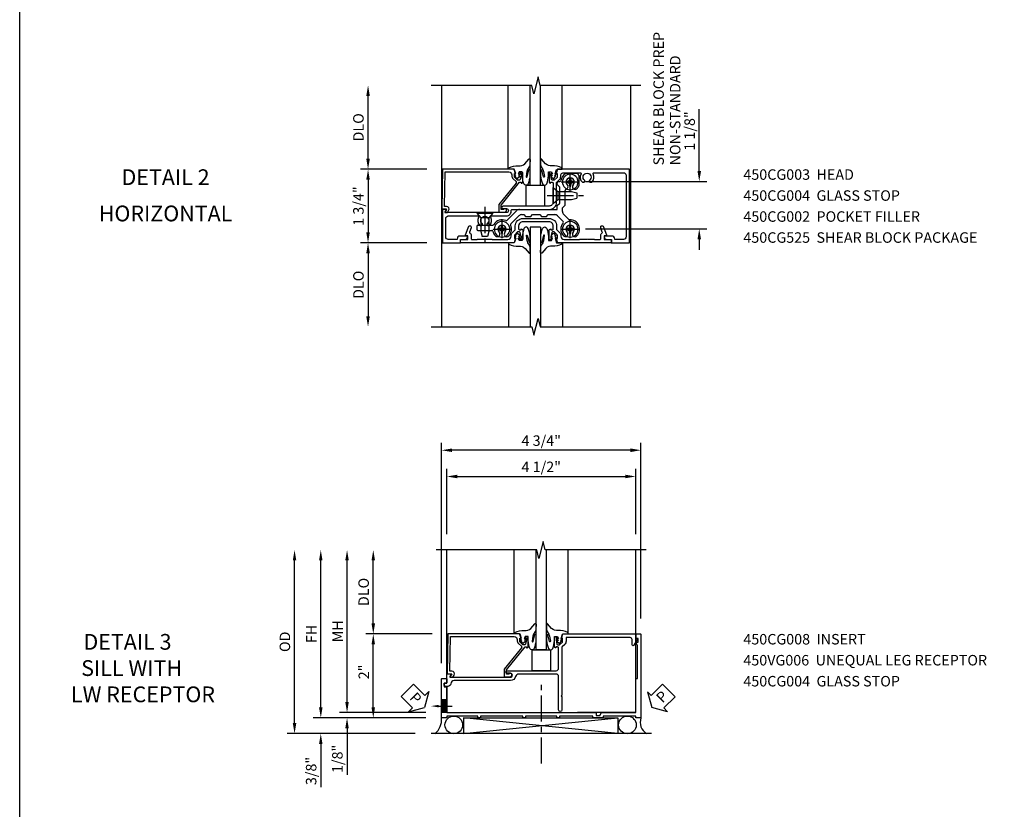
# Model space of a CAD drawing. Extents: x 0 to 83.7, y 0 to 52.4.
# Drawn here: x 0 to 23.4, y 21.5 to 40.3 of the extents above; entities that cross this region are included whole.
import ezdxf
from ezdxf import colors
from ezdxf.entities.mleader import LeaderData, LeaderLine
from ezdxf.math import Vec2, Vec3

# ---------------------------------------------------------------- set-up
doc = ezdxf.new("R2010")
doc.units = 0
doc.header["$LTSCALE"] = 0.5
doc.header["$MEASUREMENT"] = 0
doc.linetypes.add('CENTER', pattern=[2, 1.25, -0.25, 0.25, -0.25])
doc.layers.get('0').update_dxf_attribs({"color": 4, "linetype": 'CONTINUOUS'})
for name, color, linetype in [('CENTER', 1, 'CENTER'), ('DIME', 2, 'CONTINUOUS'), ('FORMAT', 7, 'CONTINUOUS'), ('TEXT', 3, 'CONTINUOUS')]:
    doc.layers.add(name, color=color, linetype=linetype)
doc.styles.get("Standard").update_dxf_attribs({"font": 'arial.ttf'})
doc.dimstyles.new('EXT_ON-OFF', dxfattribs={"dimscale": 2, "dimtxt": 0.125, "dimasz": 0.125, "dimexe": 0.09, "dimexo": 0.1875, "dimgap": 0.05, "dimtad": 3, "dimdec": 5, "dimzin": 3, "dimdsep": 46, "dimlunit": 5, "dimtxsty": 'Standard', "dimcen": 0, "dimse2": 1, "dimazin": 0, "dimtfac": 1, "dimtdec": 4, "dimtofl": 0, "dimtmove": 0, "dimatfit": 0, "dimfxl": 1, "dimfrac": 2, "dimtolj": 1, "dimtzin": 3, "dimarcsym": 0})
doc.dimstyles.new('EXT_ON-ON', dxfattribs={"dimscale": 2, "dimtxt": 0.125, "dimasz": 0.125, "dimexe": 0.09, "dimexo": 0.1875, "dimgap": 0.05, "dimtad": 3, "dimdec": 5, "dimzin": 3, "dimdsep": 46, "dimlunit": 5, "dimtxsty": 'Standard', "dimcen": 0, "dimazin": 0, "dimtfac": 1, "dimtdec": 4, "dimtofl": 0, "dimtmove": 0, "dimatfit": 0, "dimfxl": 1, "dimfrac": 2, "dimtolj": 1, "dimtzin": 3, "dimarcsym": 0})

# ---------------------------------------------------------------- blocks, each defined once
blk = doc.blocks.new('B027074-M')
blk.add_lwpolyline([(0.062, 0.144), (0.035, 0.149), (0.069, 0.257), (0.13, 0.261), (0.205, 0.259), (0.195, 0.29, 0.12571), (-0.037, 0.341, -0.226084), (-0.19, 0.391), (-0.286, 0.502, 0.644976), (-0.312, 0.49), (-0.31, 0.361, 0.151869), (-0.294, 0.316), (-0.255, 0.257, -0.029345), (-0.238, 0.205), (-0.221, 0.083, -0.653812), (-0.241, 0.076), (-0.285, 0.241, 0.888636), (-0.31, 0.239), (-0.31, 0.105, 0.064205), (-0.268, -0.084, 0.689636), (-0.165, -0.084, 0.070356), (-0.124, 0.105), (-0.124, 0.201), (-0.051, 0.201), (-0.029, 0.147), (-0.068, 0.142), (-0.034, 0.106), (-0.065, 0.084), (-0.004, 0.03), (0.052, 0.096), (0.027, 0.106)], format="xyb", close=True)
blk = doc.blocks.new('S450GT250')
for p, q in [((0.251, -0.5), (0.001, -0.5)), ((0.001, -0.5), (0.001, -2.875)), ((0.251, -0.5), (0.251, -2.875)), ((-0.517, -0.875), (-0.517, -2.875)), ((0.768, -0.875), (0.768, -2.875))]:
    blk.add_line(p, q)
at = {"rotation": 180}
blk.add_blockref('B027074-M', (-0.311, -0.617), dxfattribs=at)
at = {"xscale": -1, "rotation": 180}
blk.add_blockref('B027074-M', (0.563, -0.617), dxfattribs=at)
blk = doc.blocks.new('*D71')
at = {"layer": 'DIME', "color": 0, "lineweight": -2, "transparency": 16777216}
for p, q in [((-4.109, 1.125), (-4.109, 2.625)), ((-2.712, 0.875), (-4.289, 0.875))]:
    blk.add_line(p, q, dxfattribs=at)
at = {"layer": 'DIME', "color": 0, "transparency": 16777216}
for points in [[(-4.151, 2.625), (-4.067, 2.625), (-4.109, 2.875)], [(-4.151, 1.125), (-4.067, 1.125), (-4.109, 0.875)]]:
    blk.add_solid(points, dxfattribs=at)
at = {"layer": 'DIME', "color": 0, "transparency": 16777216, "insert": (-4.338, 1.875), "char_height": 0.25, "attachment_point": 5, "rotation": 90}
blk.add_mtext('\\A1;DLO', dxfattribs=at)
blk = doc.blocks.new('*D72')
at = {"layer": 'DIME', "color": 0, "lineweight": -2, "transparency": 16777216}
for p, q in [((3.779, 0.833), (3.779, 2.31)), ((1.066, 0.583), (3.959, 0.583)), ((1.066, -0.543), (3.959, -0.543)), ((3.779, -0.793), (3.779, -1.043))]:
    blk.add_line(p, q, dxfattribs=at)
at = {"layer": 'DIME', "color": 0, "transparency": 16777216}
for points in [[(3.737, 0.833), (3.821, 0.833), (3.779, 0.583)], [(3.737, -0.793), (3.821, -0.793), (3.779, -0.543)]]:
    blk.add_solid(points, dxfattribs=at)
at = {"layer": 'DIME', "color": 0, "transparency": 16777216, "insert": (3.55, 1.787), "char_height": 0.25, "attachment_point": 5, "rotation": 90}
blk.add_mtext('\\A1;1 1/8"', dxfattribs=at)
blk = doc.blocks.new('B128345')
for p, q in [((0, 0.192), (0.112, 0.095)), ((0, 0.192), (0, -0.192)), ((0.112, 0.095), (0.437, 0.095)), ((0.112, -0.095), (0.112, 0.095)), ((0.437, 0.095), (0.562, 0.065)), ((0.562, -0.065), (0.562, 0.065)), ((0, -0.192), (0.112, -0.095)), ((0.112, -0.095), (0.437, -0.095)), ((0.437, -0.095), (0.562, -0.065))]:
    blk.add_line(p, q)
at = {"layer": 'CENTER'}
blk.add_line((-0.144, 0), (0.718, 0), dxfattribs=at)
blk = doc.blocks.new('B028400H')
for p, q in [((-0.099, 0.015), (-0.099, -0.015)), ((-0.099, 0.015), (-0.065, 0.015)), ((-0.015, 0.099), (0.015, 0.099)), ((-0.015, 0.099), (-0.015, 0.065)), ((0.015, 0.099), (0.015, 0.065)), ((0.065, 0.015), (0.099, 0.015)), ((0.099, 0.015), (0.099, -0.015)), ((-0.099, -0.015), (-0.065, -0.015)), ((-0.015, -0.065), (-0.015, -0.099)), ((-0.015, -0.099), (0.015, -0.099)), ((0.015, -0.065), (0.015, -0.099)), ((0.065, -0.015), (0.099, -0.015))]:
    blk.add_line(p, q)
blk.add_circle((0, 0), 0.186)
for centre, start, end in [((-0.065, 0.065), 270, 0), ((0.065, 0.065), 180, 270), ((-0.065, -0.065), 0, 89.9999), ((0.065, -0.065), 90, 180)]:
    blk.add_arc(centre, 0.0498, start, end)
at = {"layer": 'CENTER'}
for p, q in [((-0.212, 0), (0.212, 0)), ((0, 0.212), (0, -0.212))]:
    blk.add_line(p, q, dxfattribs=at)
blk = doc.blocks.new('B450CG525B')
for p, q in [((0.972, 0.785), (0.724, 0.785)), ((1.022, 0.735), (1.022, 0.495)), ((0.694, 0.03), (0.694, 0.382)), ((0.632, -0.032), (0.694, 0.03)), ((-0.691, -0.331), (-0.46, -0.1)), ((-0.338, -0.195), (-0.285, -0.195)), ((-0.285, -0.195), (-0.245, -0.235)), ((-0.12, -0.235), (-0.08, -0.195)), ((-0.08, -0.195), (0.09, -0.195)), ((0.09, -0.195), (0.13, -0.235)), ((0.255, -0.235), (0.295, -0.195)), ((0.295, -0.195), (0.448, -0.195)), ((0.518, -0.225), (0.65, -0.357)), ((0.632, -0.12), (0.632, -0.032)), ((0.661, -0.191), (0.782, -0.312)), ((-1.405, -0.469), (-1.405, -0.544)), ((-1.38, -0.444), (-1.024, -0.444)), ((-0.245, -0.235), (-0.12, -0.235)), ((0.13, -0.235), (0.255, -0.235)), ((-1.38, -0.569), (-1.052, -0.569))]:
    blk.add_line(p, q)
blk.add_lwpolyline([(-0.389, -0.07), (0.507, -0.07), (0.507, 0.02), (0.569, 0.082), (0.569, 0.458), (0.507, 0.52), (0.507, 0.548, -0.414214), (0.557, 0.598), (0.57, 0.598)], format="xyb")
blk.add_lwpolyline([(-0.6, -0.416), (-0.408, -0.225)])
for centre, radius, start, end in [((0.817, 0.583), 0.225, 118, 171), ((0.724, 0.76), 0.025, 90, 118), ((0.972, 0.735), 0.05, 0, 90), ((0.57, 0.623), 0.025, 270, 351), ((0.702, 0.468), 0.0625, 281, 45), ((0.817, 0.583), 0.1, 315, 225), ((0.932, 0.468), 0.0625, 135, 315), ((0.817, 0.583), 0.225, 315, 334), ((0.997, 0.495), 0.025, 334, 0), ((0.719, 0.382), 0.025, 101, 180), ((-0.389, -0.17), 0.1, 90, 135), ((-0.338, -0.295), 0.1, 90, 135), ((0.448, -0.295), 0.1, 45, 90), ((0.732, -0.12), 0.1, 180, 225), ((-1.38, -0.469), 0.025, 90, 180), ((-1.024, -0.419), 0.025, 270, 330), ((-0.807, -0.543), 0.225, 66.9, 150), ((-0.807, -0.543), 0.1, 315, 225), ((-0.709, -0.313), 0.025, 247, 315), ((-0.807, -0.543), 0.225, 315, 26), ((-0.582, -0.434), 0.025, 135, 206), ((0.817, -0.543), 0.225, 137, 225), ((0.633, -0.374), 0.025, 318, 45), ((0.817, -0.543), 0.1, 315, 225), ((0.8, -0.294), 0.025, 225, 274), ((0.817, -0.543), 0.225, 315, 94), ((-1.38, -0.544), 0.025, 180, 270), ((-1.052, -0.594), 0.025, 11.7, 90), ((-0.807, -0.543), 0.225, 192, 225), ((-0.922, -0.658), 0.0625, 225, 45), ((-0.692, -0.658), 0.0625, 135, 315), ((0.702, -0.658), 0.0625, 225, 45), ((0.932, -0.658), 0.0625, 135, 315)]:
    blk.add_arc(centre, radius, start, end)
at = {"layer": 'CENTER'}
for p, q in [((0.767, 0.583), (0.867, 0.583)), ((0.817, 0.633), (0.817, 0.533)), ((-0.857, -0.543), (-0.757, -0.543)), ((-0.807, -0.493), (-0.807, -0.593)), ((0.767, -0.543), (0.867, -0.543)), ((0.817, -0.493), (0.817, -0.593))]:
    blk.add_line(p, q, dxfattribs=at)
at = {"extrusion": (0, 0, -1), "zscale": -1, "rotation": 180}
for name, p in [('B028400H', (-0.817, 0.583)), ('B128345', (-0.412, 0.259)), ('B028400H', (0.807, -0.543)), ('B028400H', (-0.817, -0.543))]:
    blk.add_blockref(name, p, dxfattribs=at)
at = {"xscale": -1, "rotation": 90}
blk.add_blockref('B128345', (-1.216, -0.156), dxfattribs=at)
blk = doc.blocks.new('B450CG003')
blk.add_lwpolyline([(-0.715, -1.681, -0.414214), (-0.785, -1.751), (-0.795, -1.751), (-0.795, -1.961, 0.414214), (-0.735, -2.021), (-0.296, -2.021, 0.414214), (-0.236, -1.961), (-0.236, -1.256, 0.568098), (-0.266, -1.239, -0.339754), (-0.464, -1.207), (-0.464, -1.163), (-0.435, -1.146, -0.386545), (-0.421, -1.149, 3.127286), (-0.421, -1.038, -0.386545), (-0.435, -1.041), (-0.464, -1.024), (-0.464, -0.98, -0.339754), (-0.266, -0.948, 0.568098), (-0.236, -0.931), (-0.236, -0.578, -0.443442), (-0.107, -0.462, 0.443442), (-0.08, -0.437), (-0.08, 0.447, -0.414214), (0.09, 0.617), (0.553, 0.617, 0.19902), (0.571, 0.625), (0.634, 0.688, -0.199076), (0.701, 0.715), (0.715, 0.715, 0.414214), (0.795, 0.795), (0.795, 1.181, 0.568098), (0.765, 1.199, -0.339754), (0.567, 1.231), (0.567, 1.275), (0.596, 1.292, -0.386545), (0.61, 1.289, 3.127286), (0.61, 1.399, -0.386545), (0.596, 1.396), (0.567, 1.413), (0.567, 1.457, -0.339754), (0.765, 1.489, 0.568098), (0.795, 1.507), (0.795, 2.211, 0.414214), (0.735, 2.271), (-0.735, 2.271, 0.414214), (-0.795, 2.211), (-0.795, 2.001), (-0.785, 2.001, -0.414214), (-0.715, 1.931), (-0.715, 1.751), (-0.733, 1.751, -0.414214), (-0.795, 1.813), (-0.795, 1.921), (-0.875, 1.921), (-0.875, 2.351), (0.875, 2.351), (0.875, 0.642), (0.772, 0.606), (0.772, 0.635), (0.701, 0.635, 0.198912), (0.683, 0.628), (0.616, 0.561), (0.616, 0.519, 0.354119), (0.632, 0.5), (0.734, 0.477), (0.772, 0.477), (0.772, 0.506), (0.784, 0.506, -0.414214), (0.804, 0.486), (0.804, 0.457, -0.414214), (0.784, 0.437), (0.583, 0.437, -0.414214), (0.544, 0.476), (0.566, 0.476), (0.566, 0.512, 0.414214), (0.541, 0.537), (0.26, 0.537), (0.25, 0.547), (0.24, 0.537), (0.1, 0.537, 0.414214), (0, 0.437), (0, -0.656, -1), (-0.062, -0.656), (-0.062, -0.578, 1), (-0.156, -0.578), (-0.156, -1.084), (-0.166, -1.094), (-0.156, -1.103), (-0.156, -2.038), (-0.092, -2.002, -0.644515), (-0.076, -2.01), (-0.076, -2.101), (-0.875, -2.101), (-0.875, -1.671), (-0.795, -1.671), (-0.795, -1.563, -0.414214), (-0.733, -1.501), (-0.715, -1.501)], format="xyb", close=True)
blk = doc.blocks.new('B450CG002')
blk.add_lwpolyline([(0.875, 1.92), (0.795, 1.92), (0.795, 1.75), (0.709, 1.75), (0.709, 1.812), (0.492, 1.733, 1.003724), (0.516, 1.667), (0.619, 1.705, -0.415263), (0.651, 1.688, 0.339896), (0.674, 1.67), (0.775, 1.67, -0.414214), (0.795, 1.65), (0.795, 1.526, -0.414214), (0.785, 1.516), (0.785, 1.354), (0.795, 1.344), (0.785, 1.334), (0.785, 1.172, -0.414214), (0.795, 1.162), (0.795, 0.795, -0.414214), (0.715, 0.715), (0.705, 0.715, 0.19902), (0.631, 0.685), (0.569, 0.623, -0.19902), (0.555, 0.617), (0.475, 0.617, 0.414214), (0.295, 0.437), (0.295, -0.188, 0.414214), (0.475, -0.368), (0.555, -0.368, -0.19902), (0.569, -0.373), (0.631, -0.435, 0.19902), (0.705, -0.466), (0.715, -0.466, -0.414214), (0.795, -0.546), (0.795, -0.912, -0.414214), (0.785, -0.922), (0.785, -1.084), (0.795, -1.094), (0.785, -1.104), (0.785, -1.266, -0.414214), (0.795, -1.276), (0.795, -1.4, -0.414214), (0.775, -1.42), (0.674, -1.42, 0.339896), (0.651, -1.438, -0.415263), (0.619, -1.455), (0.516, -1.418, 1.003724), (0.492, -1.483), (0.709, -1.562), (0.709, -1.5), (0.795, -1.5), (0.795, -1.67), (0.875, -1.67), (0.875, -0.393), (0.772, -0.357), (0.772, -0.386), (0.701, -0.386, -0.198912), (0.683, -0.378), (0.616, -0.312), (0.616, -0.27, -0.354119), (0.632, -0.25), (0.734, -0.228), (0.772, -0.228), (0.772, -0.257), (0.784, -0.257, 0.414214), (0.804, -0.237), (0.804, -0.208, 0.414214), (0.784, -0.188), (0.583, -0.188, 0.414214), (0.544, -0.226), (0.566, -0.226), (0.566, -0.268, -0.414214), (0.546, -0.288), (0.475, -0.288, -0.414214), (0.375, -0.188), (0.375, 0.437, -0.414214), (0.475, 0.537), (0.546, 0.537, -0.414214), (0.566, 0.517), (0.566, 0.476), (0.544, 0.476, 0.414214), (0.583, 0.437), (0.784, 0.437, 0.414214), (0.804, 0.457), (0.804, 0.486, 0.414214), (0.784, 0.506), (0.772, 0.506), (0.772, 0.477), (0.734, 0.477), (0.632, 0.5, -0.354119), (0.616, 0.519), (0.616, 0.561), (0.683, 0.628, -0.198912), (0.701, 0.635), (0.772, 0.635), (0.772, 0.606), (0.875, 0.642)], format="xyb", close=True)
blk = doc.blocks.new('*D73')
at = {"layer": 'DIME', "color": 0, "lineweight": -2, "transparency": 16777216}
for p, q in [((-2.712, -0.875), (-4.289, -0.875)), ((-4.109, -1.125), (-4.109, -2.625))]:
    blk.add_line(p, q, dxfattribs=at)
at = {"layer": 'DIME', "color": 0, "transparency": 16777216}
for points in [[(-4.151, -1.125), (-4.067, -1.125), (-4.109, -0.875)], [(-4.151, -2.625), (-4.067, -2.625), (-4.109, -2.875)]]:
    blk.add_solid(points, dxfattribs=at)
at = {"layer": 'DIME', "color": 0, "transparency": 16777216, "insert": (-4.338, -1.875), "char_height": 0.25, "attachment_point": 5, "rotation": 90}
blk.add_mtext('\\A1;DLO', dxfattribs=at)
blk = doc.blocks.new('*D74')
at = {"layer": 'DIME', "color": 0, "lineweight": -2, "transparency": 16777216}
for p, q in [((-2.712, 0.875), (-4.289, 0.875)), ((-4.109, 0.625), (-4.109, -0.625)), ((-2.712, -0.875), (-4.289, -0.875))]:
    blk.add_line(p, q, dxfattribs=at)
at = {"layer": 'DIME', "color": 0, "transparency": 16777216}
for points in [[(-4.151, 0.625), (-4.067, 0.625), (-4.109, 0.875)], [(-4.151, -0.625), (-4.067, -0.625), (-4.109, -0.875)]]:
    blk.add_solid(points, dxfattribs=at)
at = {"layer": 'DIME', "color": 0, "transparency": 16777216, "insert": (-4.338, 0), "char_height": 0.25, "attachment_point": 5, "rotation": 90}
blk.add_mtext('\\A1;1 3/4"', dxfattribs=at)
blk = doc.blocks.new('B027366')
blk.add_lwpolyline([(-0.22, 0), (-0.22, 0.5), (0.218, 0.5), (0.218, 0)], close=True)
blk = doc.blocks.new('B450CG004')
blk.add_lwpolyline([(-0.726, -0.448, 0.198912), (-0.652, -0.418), (-0.582, -0.348, -0.414214), (-0.547, -0.348), (-0.546, -0.349), (-0.038, -0.76), (0.142, -0.76), (0.142, -0.615, 1.646335), (0.079, -0.647), (0.079, -0.706), (-0.019, -0.706), (-0.566, -0.262), (-0.566, -0.225), (-0.544, -0.225, 0.414214), (-0.582, -0.187), (-0.784, -0.187, 0.414214), (-0.804, -0.207), (-0.804, -0.236, 0.414214), (-0.784, -0.257), (-0.772, -0.257), (-0.772, -0.227), (-0.734, -0.227), (-0.632, -0.249, -0.354119), (-0.616, -0.269), (-0.616, -0.311), (-0.683, -0.378, -0.198912), (-0.7, -0.386), (-0.772, -0.386), (-0.772, -0.356), (-0.875, -0.392), (-0.875, -2.1), (0.076, -2.115), (0.076, -2.007), (0.14, -2.044, 0.589045), (0.155, -2.035), (0.153, -1.979), (0.108, -1.953, 0.57735), (0.013, -2.007), (0.013, -2.052), (-0.813, -2.039), (-0.813, -0.518, -0.414214), (-0.743, -0.448)], format="xyb", close=True)
blk = doc.blocks.new('B450CG008')
blk.add_lwpolyline([(-0.076, -2.115), (-0.076, -2.034, 0.577243), (-0.091, -2.025), (-0.141, -2.054, -0.577243), (-0.156, -2.046), (-0.156, -0.609, -1), (-0.062, -0.609), (-0.062, -0.687, 1), (0, -0.687), (0, 0.477, -0.414214), (0.06, 0.538), (0.541, 0.538, -0.414214), (0.566, 0.513), (0.566, 0.476), (0.544, 0.476, 0.414214), (0.583, 0.438), (0.784, 0.438, 0.414214), (0.804, 0.457), (0.804, 0.486, 0.414214), (0.784, 0.506), (0.772, 0.506), (0.772, 0.477), (0.734, 0.477), (0.632, 0.5, -0.354119), (0.616, 0.519), (0.616, 0.561), (0.683, 0.628, -0.198912), (0.701, 0.635), (0.772, 0.635), (0.772, 0.606), (0.875, 0.642), (0.875, 2.365, 0.414214), (0.865, 2.375), (0.78, 2.375, -0.414214), (0.77, 2.385), (0.77, 2.409, 0.57735), (0.755, 2.418), (0.606, 2.332, 0.767327), (0.616, 2.294), (0.715, 2.294, -0.414214), (0.795, 2.214), (0.795, 0.735, -0.414214), (0.775, 0.715), (0.701, 0.715, 0.19902), (0.627, 0.685), (0.565, 0.623, -0.19902), (0.551, 0.618), (-0.58, 0.618), (-0.6, 0.598), (-0.62, 0.618), (-0.935, 0.618, 1), (-0.935, 0.538), (-0.14, 0.538, -0.414214), (-0.08, 0.477), (-0.08, -0.409, -0.343043), (-0.14, -0.486, 0.343043), (-0.236, -0.609), (-0.236, -1.951, -0.388928), (-0.309, -2.031, 0.388928), (-0.373, -2.101), (-0.373, -2.147, 0.414214), (-0.333, -2.187), (-0.303, -2.187, 0.414214), (-0.293, -2.177), (-0.293, -2.125), (-0.086, -2.125, 0.414214)], format="xyb", close=True)
blk = doc.blocks.new('*D76')
at = {"layer": 'DIME', "color": 0, "lineweight": -2, "transparency": 16777216}
for p, q in [((-2.25, 0.177), (-2.25, 5.431)), ((2.5, 1.24), (2.5, 5.431)), ((2.25, 5.251), (-2, 5.251))]:
    blk.add_line(p, q, dxfattribs=at)
at = {"layer": 'DIME', "color": 0, "transparency": 16777216}
for points in [[(-2, 5.293), (-2, 5.209), (-2.25, 5.251)], [(2.25, 5.293), (2.25, 5.209), (2.5, 5.251)]]:
    blk.add_solid(points, dxfattribs=at)
at = {"layer": 'DIME', "color": 0, "transparency": 16777216, "insert": (0.125, 5.48), "char_height": 0.25, "attachment_point": 5}
blk.add_mtext('\\A1;4 3/4"', dxfattribs=at)
blk = doc.blocks.new('*D77')
at = {"layer": 'DIME', "color": 0, "lineweight": -2, "transparency": 16777216}
for p, q in [((-2.125, 3.251), (-2.125, 4.806)), ((2.375, 3.251), (2.375, 4.806)), ((-1.875, 4.626), (2.125, 4.626))]:
    blk.add_line(p, q, dxfattribs=at)
at = {"layer": 'DIME', "color": 0, "transparency": 16777216}
for points in [[(-1.875, 4.668), (-1.875, 4.584), (-2.125, 4.626)], [(2.125, 4.668), (2.125, 4.584), (2.375, 4.626)]]:
    blk.add_solid(points, dxfattribs=at)
at = {"layer": 'DIME', "color": 0, "transparency": 16777216, "insert": (0.125, 4.855), "char_height": 0.25, "attachment_point": 5}
blk.add_mtext('\\A1;4 1/2"', dxfattribs=at)
blk = doc.blocks.new('*D78')
at = {"layer": 'DIME', "color": 0, "lineweight": -2, "transparency": 16777216}
for p, q in [((-3.875, 1.125), (-3.875, 2.626)), ((-2.475, 0.875), (-4.055, 0.875))]:
    blk.add_line(p, q, dxfattribs=at)
at = {"layer": 'DIME', "color": 0, "transparency": 16777216}
for points in [[(-3.917, 2.626), (-3.834, 2.626), (-3.875, 2.876)], [(-3.917, 1.125), (-3.834, 1.125), (-3.875, 0.875)]]:
    blk.add_solid(points, dxfattribs=at)
at = {"layer": 'DIME', "color": 0, "transparency": 16777216, "insert": (-4.105, 1.876), "char_height": 0.25, "attachment_point": 5, "rotation": 90}
blk.add_mtext('\\A1;DLO', dxfattribs=at)
blk = doc.blocks.new('*D79')
at = {"layer": 'DIME', "color": 0, "lineweight": -2, "transparency": 16777216}
for p, q in [((-5.125, -0.874), (-5.125, 2.626)), ((-2.625, -1.124), (-5.305, -1.124))]:
    blk.add_line(p, q, dxfattribs=at)
at = {"layer": 'DIME', "color": 0, "transparency": 16777216}
for points in [[(-5.167, 2.626), (-5.084, 2.626), (-5.125, 2.876)], [(-5.167, -0.874), (-5.084, -0.874), (-5.125, -1.124)]]:
    blk.add_solid(points, dxfattribs=at)
at = {"layer": 'DIME', "color": 0, "transparency": 16777216, "insert": (-5.35, 0.876), "char_height": 0.25, "attachment_point": 5, "rotation": 90}
blk.add_mtext('\\A1;FH', dxfattribs=at)
blk = doc.blocks.new('*D80')
at = {"layer": 'DIME', "color": 0, "lineweight": -2, "transparency": 16777216}
for p, q in [((-4.5, -0.749), (-4.5, 2.626)), ((-2.625, -0.999), (-4.68, -0.999))]:
    blk.add_line(p, q, dxfattribs=at)
at = {"layer": 'DIME', "color": 0, "transparency": 16777216}
for points in [[(-4.542, 2.626), (-4.459, 2.626), (-4.5, 2.876)], [(-4.542, -0.749), (-4.459, -0.749), (-4.5, -0.999)]]:
    blk.add_solid(points, dxfattribs=at)
at = {"layer": 'DIME', "color": 0, "transparency": 16777216, "insert": (-4.725, 0.939), "char_height": 0.25, "attachment_point": 5, "rotation": 90}
blk.add_mtext('\\A1;MH', dxfattribs=at)
blk = doc.blocks.new('*D81')
at = {"layer": 'DIME', "color": 0, "lineweight": -2, "transparency": 16777216}
for p, q in [((-5.75, -1.249), (-5.75, 2.626)), ((-2.875, -1.499), (-5.93, -1.499))]:
    blk.add_line(p, q, dxfattribs=at)
at = {"layer": 'DIME', "color": 0, "transparency": 16777216}
for points in [[(-5.792, 2.626), (-5.709, 2.626), (-5.75, 2.876)], [(-5.792, -1.249), (-5.709, -1.249), (-5.75, -1.499)]]:
    blk.add_solid(points, dxfattribs=at)
at = {"layer": 'DIME', "color": 0, "transparency": 16777216, "insert": (-5.98, 0.689), "char_height": 0.25, "attachment_point": 5, "rotation": 90}
blk.add_mtext('\\A1;OD', dxfattribs=at)
blk = doc.blocks.new('PSEAL1')
at = {"layer": 'TEXT', "color": 7}
for p, q in [((-0.196, 0.21), (-0.196, 0.338)), ((-0.196, 0.338), (0, 0)), ((-0.575, 0.21), (-0.196, 0.21)), ((-0.575, 0.21), (-0.575, -0.21)), ((-0.196, -0.338), (0, 0)), ((-0.575, -0.21), (-0.196, -0.21)), ((-0.196, -0.21), (-0.196, -0.338))]:
    blk.add_line(p, q, dxfattribs=at)
at = {"layer": 'TEXT', "color": 3}
blk.add_text('P', height=0.25, dxfattribs=at).set_placement((-0.413, -0.116))
blk = doc.blocks.new('*D82')
at = {"layer": 'DIME', "color": 0, "lineweight": -2, "transparency": 16777216}
for p, q in [((-5.125, -0.874), (-5.125, -0.624)), ((-2.625, -1.124), (-5.305, -1.124)), ((-2.875, -1.499), (-5.305, -1.499)), ((-5.125, -1.749), (-5.125, -2.777))]:
    blk.add_line(p, q, dxfattribs=at)
at = {"layer": 'DIME', "color": 0, "transparency": 16777216}
for points in [[(-5.167, -0.874), (-5.084, -0.874), (-5.125, -1.124)], [(-5.167, -1.749), (-5.084, -1.749), (-5.125, -1.499)]]:
    blk.add_solid(points, dxfattribs=at)
at = {"layer": 'DIME', "color": 0, "transparency": 16777216, "insert": (-5.355, -2.388), "char_height": 0.25, "attachment_point": 5, "rotation": 90}
blk.add_mtext('\\A1;3/8"', dxfattribs=at)
blk = doc.blocks.new('*D83')
at = {"layer": 'DIME', "color": 0, "lineweight": -2, "transparency": 16777216}
for p, q in [((-4.5, -0.749), (-4.5, -0.499)), ((-2.625, -0.999), (-4.68, -0.999)), ((-2.625, -1.124), (-4.68, -1.124)), ((-4.5, -1.374), (-4.5, -2.477))]:
    blk.add_line(p, q, dxfattribs=at)
at = {"layer": 'DIME', "color": 0, "transparency": 16777216}
for points in [[(-4.542, -0.749), (-4.459, -0.749), (-4.5, -0.999)], [(-4.542, -1.374), (-4.459, -1.374), (-4.5, -1.124)]]:
    blk.add_solid(points, dxfattribs=at)
at = {"layer": 'DIME', "color": 0, "transparency": 16777216, "insert": (-4.73, -2.099), "char_height": 0.25, "attachment_point": 5, "rotation": 90}
blk.add_mtext('\\A1;1/8"', dxfattribs=at)
blk = doc.blocks.new('*D84')
at = {"layer": 'DIME', "color": 0, "lineweight": -2, "transparency": 16777216}
for p, q in [((-2.475, 0.875), (-4.055, 0.875)), ((-3.875, -0.874), (-3.875, 0.625)), ((-2.625, -1.124), (-4.055, -1.124))]:
    blk.add_line(p, q, dxfattribs=at)
at = {"layer": 'DIME', "color": 0, "transparency": 16777216}
for points in [[(-3.917, 0.625), (-3.834, 0.625), (-3.875, 0.875)], [(-3.917, -0.874), (-3.834, -0.874), (-3.875, -1.124)]]:
    blk.add_solid(points, dxfattribs=at)
at = {"layer": 'DIME', "color": 0, "transparency": 16777216, "insert": (-4.101, -0.029), "char_height": 0.25, "attachment_point": 5, "rotation": 90}
blk.add_mtext('\\A1;2"', dxfattribs=at)
blk = doc.blocks.new('B450VG006')
blk.add_lwpolyline([(-1.079, 1.275), (-1.124, 1.275), (-1.124, 1.337), (-1.079, 1.337), (-1.079, 2.087), (-1.124, 2.087), (-1.124, 2.149), (-1.079, 2.149), (-1.079, 3.159), (-1.124, 3.159), (-1.124, 3.221), (-1.079, 3.221), (-1.079, 3.962), (-1.124, 3.962), (-1.124, 4.087), (-0.198, 4.087, -0.414214), (-0.188, 4.077), (-0.188, 3.972, -0.414214), (-0.198, 3.962), (-0.283, 3.962, -0.414214), (-0.293, 3.972), (-0.293, 4.014, 0.414214), (-0.303, 4.024), (-0.373, 4.024, 0.414214), (-0.383, 4.014), (-0.383, 3.972, -0.414214), (-0.393, 3.962), (-0.999, 3.962), (-0.999, 1.727), (-1.014, 1.712), (-0.999, 1.697), (-0.999, 0.414, -0.414214), (-1.009, 0.404), (-1.058, 0.404, 0.414214), (-1.068, 0.394), (-1.068, 0.315, 0.315299), (-1.061, 0.306), (-1.006, 0.285, -0.315299), (-0.999, 0.276), (-0.999, -0.538), (-0.188, -0.538), (-0.188, -0.583), (0.599, -0.583, 0.131652), (0.604, -0.582), (0.68, -0.538), (0.68, -0.59, 0.414214), (0.69, -0.6), (0.76, -0.6, 0.414214), (0.77, -0.59), (0.77, -0.548, -0.414214), (0.78, -0.538), (0.865, -0.538, -0.414214), (0.875, -0.548), (0.875, -0.653, -0.414214), (0.865, -0.663), (-1.124, -0.663), (-1.124, -0.538), (-1.079, -0.538), (-1.079, 0.234), (-1.124, 0.234), (-1.124, 0.484), (-1.079, 0.484)], format="xyb", close=True)
blk = doc.blocks.new('PSEAL2')
at = {"layer": 'TEXT', "color": 7}
for p, q in [((0.196, 0.338), (0, 0)), ((0.196, 0.21), (0.196, 0.338)), ((0.196, -0.338), (0, 0)), ((0.575, 0.21), (0.196, 0.21)), ((0.575, 0.21), (0.575, -0.21)), ((0.196, -0.21), (0.196, -0.338)), ((0.575, -0.21), (0.196, -0.21))]:
    blk.add_line(p, q, dxfattribs=at)
at = {"layer": 'TEXT', "color": 3}
blk.add_text('P', height=0.25, dxfattribs=at).set_placement((0.247, -0.116))
blk = doc.blocks.new('S450CZ22')
for p, q in [((-2.359089, 2.87501), (-2.359089, -2.87501)), ((2.140911, 2.87501), (2.140911, -2.87501))]:
    blk.add_line(p, q)
for points in [[(2.390411, 2.87501), (-0.009579, 2.87501), (-0.059599, 3.07499), (-0.159579, 2.67501), (-0.209579, 2.87501), (-2.609089, 2.87501)], [(-2.609089, -2.87501), (-0.209099, -2.87501), (-0.159079, -3.07499), (-0.059099, -2.67501), (-0.009099, -2.87501), (2.390911, -2.87501)]]:
    blk.add_lwpolyline(points)
for name, p, rotation in [('S450GT250', (0, 0), 180), ('B450CG004', (-0.23605, -0.000198), 270)]:
    blk.add_blockref(name, p, dxfattribs=dict(rotation=rotation))
at = {"xscale": -1}
for name, p, rotation in [('B450CG003', (-0.236222, 0), 270), ('B450CG002', (0.015078, 0), 90)]:
    blk.add_blockref(name, p, dxfattribs=dict(at, rotation=rotation))
for name, p in [('B450CG525B', (-0.111122, -0.01)), ('B027366', (-0.124287, 0)), ('S450GT250', (-0.24912, 0))]:
    blk.add_blockref(name, p)
at = {"layer": 'DIME'}
for s, p in [('SHEAR BLOCK PREP', (2.935783, 0.968011)), ('NON-STANDARD', (3.329905, 0.968011))]:
    blk.add_text(s, height=0.25, rotation=90, dxfattribs=at).set_placement(p)
for base, p1, p2, picture, middle in [((-4.109089, 2.87501), (-2.33655, 0.874802), (-2.609089, 2.87501), '*D71', (-4.338438, 1.874906)), ((-4.109089, -2.87501), (-2.336722, -0.875), (-2.609089, -2.87501), '*D73', (-4.338438, -1.875005))]:
    dim = blk.add_linear_dim(base=base, p1=p1, p2=p2, angle=90, text='DLO', dimstyle='EXT_ON-OFF', override={"dimpost": '"'}, dxfattribs=at)
    dim.commit()
    dim.dimension.update_dxf_attribs({"geometry": picture, "text_midpoint": middle})
dim = blk.add_linear_dim(base=(3.778834, 0.583), p1=(0.691105, -0.5432), p2=(0.691105, 0.583), angle=90, dimstyle='EXT_ON-ON', override={"dimpost": '"'}, dxfattribs=at)
dim.commit()
dim.dimension.update_dxf_attribs({"geometry": '*D72', "text_midpoint": (3.778834, 1.787151), "dimtype": 160})
dim = blk.add_linear_dim(base=(-4.109089, -0.875), p1=(-2.33655, 0.874802), p2=(-2.336722, -0.875), angle=90, dimstyle='EXT_ON-ON', override={"dimpost": '"'}, dxfattribs=at)
dim.commit()
dim.dimension.update_dxf_attribs({"geometry": '*D74', "text_midpoint": (-4.338438, -0.000099)})
blk = doc.blocks.new('B450VG006M')
h = blk.add_hatch()
h.set_pattern_fill('ANSI31', color=256, scale=0.125, angle=315)
h.set_pattern_definition([(0, (-3.424237, -0.125), (4e-18, 0.015625), [])])
h.paths.add_polyline_path([(-0.6865, 4.087), (-0.84275, 4.087), (-0.84275, 3.962), (-0.6865, 3.962)])
h.paths.add_polyline_path([(-0.84275, 4.087), (-0.999, 4.087), (-0.999, 3.962), (-0.84275, 3.962)])
blk.add_lwpolyline([(-0.999, 4.087), (-0.6865, 4.087), (-0.6865, 3.962), (-0.999, 3.962)], close=True)
blk.add_blockref('B450VG006', (0, 0))
ml = blk.add_multileader_mtext('Standard')
ml.set_content('', color=256)
ml.set_leader_properties()
ml.build(insert=Vec2(0, 0))
ml.multileader.update_dxf_attribs({"has_dogleg": 0, "text_right_attachment_type": 6, "dogleg_length": 0.36, "arrow_head_size": 0.18})
ctx = ml.context
ctx.base_point, ctx.char_height, ctx.arrow_head_size, ctx.landing_gap_size, ctx.plane_origin = Vec3(-0.84275, 3.837), 0.18, 0.18, 0.09, Vec3(-0.84275, 4.337)
ctx.right_attachment = 6
notes = []
notes.append((ctx, [(0, (1, 1, 0), (-1.20275, 3.837), (1, 0), 0.36, [(0, [(-0.84275, 4.337)], 0, [])])]))
ctx.mtext.insert, ctx.mtext.flow_direction = Vec3(-0.75275, 3.927), 5
for ctx, leaders in notes:
    for number, flags, end, landing, length, lines in leaders:
        leader = LeaderData()
        leader.index, (leader.has_last_leader_line, leader.has_dogleg_vector, leader.attachment_direction) = number, flags
        leader.last_leader_point, leader.dogleg_vector, leader.dogleg_length = Vec3(end), Vec3(landing), length
        for number, points, colour, breaks in lines:
            line = LeaderLine()
            line.index, line.vertices, line.color, line.breaks = number, Vec3.list(points), colors.encode_raw_color(colour), breaks
            leader.lines.append(line)
        ctx.leaders.append(leader)
blk = doc.blocks.new('S450CS25')
for p, q in [((-2.1255, -0.270239), (-2.1255, 2.87601)), ((2.3745, -0.999), (2.3745, 2.87601)), ((1.952611, -1.497), (-1.728323, -1.124)), ((-1.728323, -1.497), (1.952611, -1.124)), ((-1.728323, -1.124), (1.952611, -1.124)), ((-1.728323, -1.124), (-1.728323, -1.497)), ((-1.728323, -1.124), (1.952611, -1.124)), ((2.3745, -0.999), (0.991881, -0.999)), ((1.952611, -1.124), (1.952611, -1.497)), ((2.7495, -1.499), (-2.5005, -1.499))]:
    blk.add_line(p, q)
at = {"linetype": 'Continuous'}
blk.add_line((-2.1255, -0.999), (-2.1255, -0.391494), dxfattribs=at)
blk.add_lwpolyline([(2.6245, 2.87601), (0.217105, 2.87601), (0.167085, 3.07599), (0.067105, 2.67601), (0.017105, 2.87601), (-2.375457, 2.87601)])
for centre in [(-1.957425, -1.291), (2.17725, -1.291)]:
    blk.add_circle(centre, 0.21)
for centre, radius, start, end in [((-2.669865, -1.168849), 0.421757, 308.4823915, 6.1043256), ((2.801677, -1.228068), 0.319595, 160.9966551, 237.9663181)]:
    blk.add_arc(centre, radius, start, end)
at = {"layer": 'CENTER'}
blk.add_line((0.13016, -2.212383), (0.13016, -0.212383), dxfattribs=at)
at = {"xscale": -1}
for name, rotation in [('S450GT250', 180), ('B450CG008', 270)]:
    blk.add_blockref(name, (0, 0), dxfattribs=dict(at, rotation=rotation))
for name, p, rotation in [('B450VG006M', (1.8365, 0), 90), ('B450CG004', (0.000176, 0), 270), ('PSEAL2', (2.755586, -0.87695), 44.99999999999967)]:
    blk.add_blockref(name, p, dxfattribs=dict(rotation=rotation))
blk.add_blockref('B027366', (0.12674, 0))
at = {"layer": 'TEXT', "rotation": 315.0000000000005}
blk.add_blockref('PSEAL1', (-2.6555, -0.87495), dxfattribs=at)
at = {"layer": 'DIME'}
for base, p1, p2, picture, middle in [((-2.2505, 5.25101), (2.4995, 0.865), (-2.2505, -0.197952), '*D76', (0.1245, 5.480359)), ((2.3745, 4.62601), (-2.125457, 2.87601), (2.3745, 2.87601), '*D77', (0.124521, 4.855273))]:
    dim = blk.add_linear_dim(base=base, p1=p1, p2=p2, dimstyle='EXT_ON-ON', override={"dimpost": '"'}, dxfattribs=at)
    dim.commit()
    dim.dimension.update_dxf_attribs({"geometry": picture, "text_midpoint": middle})
for base, p1, text, picture, middle in [((-5.7505, 2.87601), (-2.5005, -1.499), 'OD', '*D81', (-5.979849, 0.688505)), ((-5.1255, 2.87601), (-2.250382, -1.124), 'FH', '*D79', (-5.3505, 0.876005)), ((-4.5005, 2.87601), (-2.250382, -0.999), 'MH', '*D80', (-4.7255, 0.938505)), ((-3.8755, 2.87601), (-2.100324, 0.875), 'DLO', '*D78', (-4.104849, 1.875505))]:
    dim = blk.add_linear_dim(base=base, p1=p1, p2=(-2.375457, 2.87601), angle=90, text=text, dimstyle='EXT_ON-OFF', override={"dimpost": '"'}, dxfattribs=at)
    dim.commit()
    dim.dimension.update_dxf_attribs({"geometry": picture, "text_midpoint": middle})
for base, p1, p2, picture, middle in [((-3.8755, 0.875), (-2.250382, -1.124), (-2.100324, 0.875), '*D84', (-3.8755, -0.028709)), ((-5.1255, -1.499), (-2.250382, -1.124), (-2.5005, -1.499), '*D82', (-5.1255, -2.388222)), ((-4.5005, -1.124), (-2.250382, -0.999), (-2.250382, -1.124), '*D83', (-4.5005, -2.099))]:
    dim = blk.add_linear_dim(base=base, p1=p1, p2=p2, angle=90, dimstyle='EXT_ON-ON', override={"dimpost": '"'}, dxfattribs=at)
    dim.commit()
    dim.dimension.update_dxf_attribs({"geometry": picture, "text_midpoint": middle, "dimtype": 160})

msp = doc.modelspace()

# ---------------------------------------------------------------- linework, layer by layer
at = {"layer": 'FORMAT'}
msp.add_lwpolyline([(83.72, 0), (0, 0), (0, 52.379)], dxfattribs=at)

# ---------------------------------------------------------------- block references
for name, p in [('S450CZ22', (12.405, 35.867)), ('S450CS25', (12.296, 24.8))]:
    msp.add_blockref(name, p)

# ---------------------------------------------------------------- texts
at = {"layer": 'TEXT'}
for s, insert, char_height, width, attachment_point, line_spacing_factor in [('DETAIL 2 \\PHORIZONTAL', (3.474, 36.742), 0.375, 3.83076, 2, 1.382587), ('450CG003  HEAD\\P450CG004  GLASS STOP \\P450CG002  POCKET FILLER \\P450CG525  SHEAR BLOCK PACKAGE', (17.235, 36.742), 0.25, 7.22544, 1, 1.2), ('450CG008  INSERT \\P450VG006  UNEQUAL LEG RECEPTOR\\P450CG004  GLASS STOP', (17.235, 25.675), 0.25, 7.2944, 1, 1.2)]:
    msp.add_mtext(s, dxfattribs=dict(at, insert=insert, char_height=char_height, width=width, attachment_point=attachment_point, line_spacing_factor=line_spacing_factor))
at = {"layer": 'TEXT', "insert": (1.011, 25.675), "char_height": 0.375, "width": 4.91403, "attachment_point": 1}
msp.add_mtext('\\pi1.35363;DETAIL 3 \\P\\pi1.2091;SILL WITH \\P\\pi0.55848;LW RECEPTOR', dxfattribs=at)

doc.saveas('drawing.dxf')
